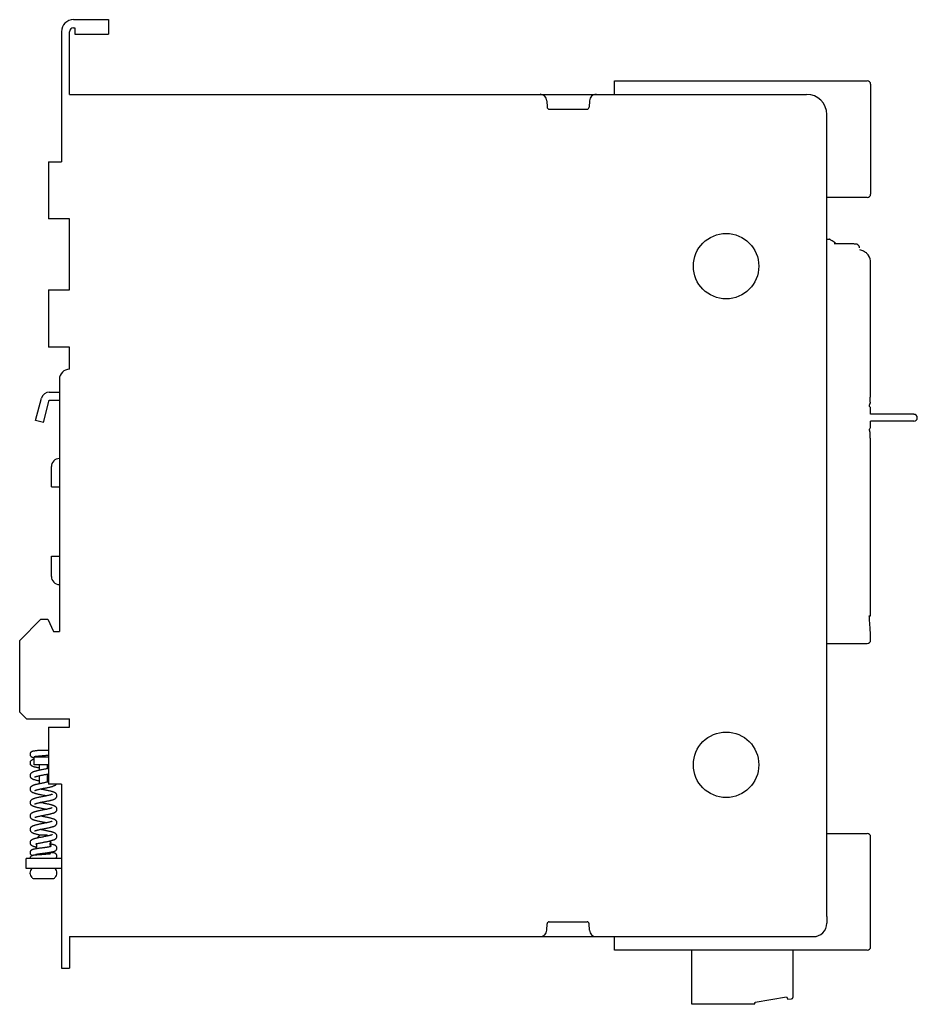
# Model space of a CAD drawing. Extents: x 9410 to 10303, y 797 to 1501.
# Drawn here: x 10033 to 10166, y 1073 to 1219 of the extents above; entities that cross this region are included whole.
import ezdxf

# ---------------------------------------------------------------- set-up
doc = ezdxf.new("R2010")
doc.units = 0
doc.header["$LTSCALE"] = 23.1
doc.header["$MEASUREMENT"] = 0
doc.layers.get('0').update_dxf_attribs({"linetype": 'CONTINUOUS'})

msp = doc.modelspace()

# ---------------------------------------------------------------- linework, layer by layer
at = {"linetype": 'Continuous'}
for p, q in [((10041.1, 1218.53), (10046.31, 1218.53)), ((10046.31, 1218.53), (10046.31, 1216.39)), ((10039.32, 1216.75), (10039.32, 1197.48)), ((10040.52, 1207.46), (10040.52, 1216.75)), ((10041.31, 1217.33), (10041.31, 1216.39)), ((10041.31, 1216.39), (10046.31, 1216.39)), ((10121.27, 1207.46), (10121.27, 1209.46)), ((10121.27, 1209.46), (10158.71, 1209.46)), ((10159.2, 1208.96), (10159.2, 1192.69)), ((10040.52, 1207.46), (10149.72, 1207.46)), ((10111.22, 1206.52), (10111.28, 1205.55)), ((10117.54, 1206.52), (10117.49, 1205.55)), ((10111.57, 1205.27), (10117.19, 1205.27)), ((10152.72, 1085.68), (10152.72, 1204.47)), ((10037.42, 1197.48), (10037.42, 1189)), ((10037.42, 1197.48), (10039.32, 1197.48)), ((10158.71, 1192.19), (10152.72, 1192.19)), ((10040.52, 1189), (10037.42, 1189)), ((10152.72, 1186), (10153.06, 1186)), ((10156.55, 1185.31), (10153.81, 1185.31)), ((10153.91, 1185.5), (10153.91, 1185.5)), ((10154.01, 1185.33), (10154.01, 1185.32)), ((10154.01, 1185.31), (10154.01, 1185.32)), ((10156.57, 1185.31), (10156.55, 1185.31)), ((10157.14, 1185.26), (10157.14, 1185.26)), ((10158.88, 1183.59), (10158.88, 1183.59)), ((10159.2, 1162.88), (10159.2, 1182.51)), ((10037.42, 1178.52), (10037.42, 1170.03)), ((10037.42, 1178.52), (10040.52, 1178.52)), ((10040.52, 1170.03), (10037.42, 1170.03)), ((10037.52, 1163.34), (10039.02, 1163.34)), ((10035.48, 1159.15), (10036.36, 1162.46)), ((10036.64, 1158.84), (10037.52, 1162.15)), ((10037.52, 1162.15), (10039.02, 1162.15)), ((10159.12, 1161.68), (10159.12, 1161.68)), ((10159.2, 1160.88), (10159.2, 1160.88)), ((10159.2, 1160.06), (10159.2, 1160.87)), ((10165.62, 1160.06), (10159.2, 1160.06)), ((10036.64, 1158.84), (10035.48, 1159.15)), ((10165.62, 1159.06), (10159.2, 1159.06)), ((10159.2, 1158.25), (10159.2, 1159.06)), ((10159.12, 1157.44), (10159.12, 1157.44)), ((10159.15, 1157.23), (10159.15, 1157.23)), ((10159.2, 1130.33), (10159.2, 1156.23)), ((10037.82, 1149.32), (10037.82, 1152.31)), ((10037.82, 1149.32), (10039.02, 1149.32)), ((10037.82, 1136.04), (10037.82, 1139.04)), ((10037.82, 1139.04), (10039.02, 1139.04)), ((10033.13, 1126.55), (10036.28, 1129.7)), ((10036.28, 1129.7), (10037.28, 1129.7)), ((10037.28, 1129.7), (10038.12, 1127.91)), ((10159.01, 1130.2), (10159.1, 1130.2)), ((10038.12, 1127.91), (10039.02, 1127.91)), ((10033.13, 1115.93), (10033.13, 1126.55)), ((10159.2, 1126.61), (10159.2, 1127.26)), ((10152.72, 1126.11), (10158.71, 1126.11)), ((10033.13, 1115.93), (10034.13, 1114.93)), ((10034.13, 1114.93), (10040.52, 1114.93)), ((10037.42, 1113.73), (10037.42, 1105.25)), ((10037.42, 1113.73), (10040.52, 1113.73)), ((10037.42, 1110.24), (10035.83, 1110.24)), ((10035.26, 1108.14), (10035.26, 1109.34)), ((10035.26, 1109.34), (10037.42, 1109.34)), ((10037.42, 1108.14), (10035.26, 1108.14)), ((10036.05, 1107.32), (10036.05, 1108.14)), ((10037.25, 1107.57), (10037.25, 1108.14)), ((10036.05, 1105.33), (10036.05, 1106.52)), ((10037.25, 1105.57), (10037.25, 1106.77)), ((10039.32, 1105.25), (10037.42, 1105.25)), ((10039.32, 1105.25), (10039.32, 1078)), ((10035.66, 1097.26), (10036.15, 1097.76)), ((10036.15, 1097.76), (10037.15, 1097.76)), ((10037.31, 1097.6), (10037.15, 1097.76)), ((10037.56, 1097.66), (10037.56, 1097.66)), ((10152.72, 1097.96), (10158.71, 1097.96)), ((10159.2, 1081.19), (10159.2, 1097.46)), ((10035.65, 1095.97), (10035.65, 1096.28)), ((10035.65, 1095.71), (10035.65, 1095.79)), ((10037.62, 1096.87), (10037.62, 1096.87)), ((10037.65, 1096.72), (10037.65, 1096.87)), ((10037.65, 1096.22), (10037.65, 1096.53)), ((10037.65, 1095.99), (10037.65, 1096.03)), ((10034.08, 1092.77), (10034.08, 1094.27)), ((10039.32, 1094.27), (10034.08, 1094.27)), ((10035.65, 1094.77), (10035.65, 1094.79)), ((10037.65, 1094.92), (10037.65, 1095.04)), ((10039.32, 1092.77), (10034.08, 1092.77)), ((10035.36, 1091.27), (10037.95, 1091.27)), ((10152.72, 1085.68), (10152.72, 1084.68)), ((10111.22, 1083.63), (10111.28, 1084.6)), ((10111.57, 1084.88), (10117.19, 1084.88)), ((10117.54, 1083.63), (10117.49, 1084.6)), ((10040.52, 1082.69), (10040.52, 1078)), ((10040.52, 1082.69), (10149.72, 1082.69)), ((10121.27, 1080.69), (10121.27, 1082.69)), ((10149.72, 1082.69), (10150.72, 1082.69)), ((10158.71, 1080.69), (10121.27, 1080.69)), ((10132.7, 1072.66), (10132.7, 1080.69)), ((10147.67, 1080.69), (10147.67, 1073.66)), ((10039.32, 1078), (10040.52, 1078)), ((10142.08, 1072.95), (10146.72, 1073.77)), ((10146.72, 1073.77), (10146.92, 1073.43)), ((10141.88, 1072.66), (10132.7, 1072.66)), ((10142.08, 1072.85), (10142.08, 1072.95)), ((10146.92, 1073.43), (10147.48, 1073.46))]:
    msp.add_line(p, q, dxfattribs=at)
for p, q in [((10041.1, 1217.33), (10041.31, 1217.33)), ((10040.52, 1178.52), (10040.52, 1189)), ((10040.52, 1166.74), (10040.52, 1170.03)), ((10039.02, 1165.24), (10039.02, 1127.91)), ((10159.17, 1162.66), (10159.17, 1162.64)), ((10159.02, 1161.26), (10159.02, 1161.26)), ((10159.02, 1157.86), (10159.02, 1157.86)), ((10159.15, 1157.23), (10159.12, 1157.44)), ((10159.17, 1156.46), (10159.17, 1156.48)), ((10159.01, 1130.2), (10159.01, 1130.2)), ((10159.2, 1130.3), (10159.2, 1130.33)), ((10159.2, 1127.35), (10159.2, 1127.37)), ((10040.52, 1113.73), (10040.52, 1114.93))]:
    msp.add_line(p, q)
for centre in [(10137.79, 1182.01), (10137.79, 1108.14)]:
    msp.add_circle(centre, 4.85, dxfattribs=at)
for centre, radius, start, end in [((10041.1, 1216.75), 1.78, 90, 180), ((10041.1, 1216.75), 0.579, 90, 180), ((10158.71, 1208.96), 0.499, 0, 90), ((10110.23, 1206.47), 0.998, 3, 90), ((10118.54, 1206.47), 0.998, 90, 177), ((10149.72, 1204.47), 2.99, 0, 90), ((10111.57, 1205.57), 0.299, 183, 270), ((10117.19, 1205.57), 0.299, 270, 357), ((10158.71, 1192.69), 0.499, 270, 0), ((10157.21, 1182.51), 2, 0, 33.0676), ((10040.52, 1165.24), 1.5, 90, 180), ((10037.52, 1162.15), 1.2, 90, 165), ((10165.62, 1159.56), 0.499, 270, 90), ((10158.71, 1158.24), 0.499, 309.0289, 0), ((10039.02, 1152.31), 1.2, 90, 180), ((10039.02, 1136.04), 1.2, 180, 270), ((10158.71, 1126.61), 0.499, 270, 0), ((10158.71, 1097.46), 0.499, 0, 90), ((10035.56, 1092.1), 0.905, 131.9875, 227.6641), ((10037.74, 1092.1), 0.905, 312.3359, 48.0125), ((10035.36, 1091.87), 0.599, 227.6641, 270), ((10037.95, 1091.87), 0.599, 270, 312.3359), ((10111.57, 1084.58), 0.299, 90, 177), ((10117.19, 1084.58), 0.299, 3, 90), ((10150.72, 1084.68), 2, 270, 0), ((10110.23, 1083.69), 0.998, 270, 357), ((10118.54, 1083.69), 0.998, 183, 270), ((10158.71, 1081.19), 0.499, 270, 0), ((10147.47, 1073.66), 0.2, 272.5, 0), ((10141.88, 1072.85), 0.2, 270, 360)]:
    msp.add_arc(centre, radius, start, end, dxfattribs=at)
for centre, radius, start, end in [((10035.52, 1096.38), 0.0111, 121.3337, 238.6663), ((10035.52, 1095.88), 0.0102, 112.3106, 247.6894), ((10037.79, 1096.63), 0.0101, 290.6447, 69.3553), ((10037.79, 1096.13), 0.0102, 292.2174, 67.7826), ((10035.52, 1094.88), 0.0156, 191.9249, 230.8111)]:
    msp.add_arc(centre, radius, start, end)
for points, knots in [([(10153.15, 1185.97), (10153.15, 1185.97), (10153.15, 1185.97), (10153.15, 1185.97), (10153.15, 1185.97), (10153.14, 1185.98), (10153.13, 1185.98), (10153.12, 1185.99), (10153.11, 1185.99), (10153.1, 1186), (10153.08, 1186), (10153.07, 1186), (10153.06, 1186), (10153.05, 1186)], [0, 0, 0, 0, 0.0001422, 0.0003836, 0.0006048, 0.001766, 0.0122308, 0.0257321, 0.0400849, 0.0549156, 0.0701974, 0.0859033, 0.1020066, 0.1020066, 0.1020066, 0.1020066]), ([(10153.23, 1185.92), (10153.23, 1185.92), (10153.23, 1185.92), (10153.23, 1185.92), (10153.23, 1185.92), (10153.23, 1185.92), (10153.23, 1185.92), (10153.22, 1185.92), (10153.22, 1185.92), (10153.22, 1185.93), (10153.22, 1185.93), (10153.22, 1185.93), (10153.22, 1185.93), (10153.22, 1185.93), (10153.22, 1185.93), (10153.21, 1185.93), (10153.21, 1185.93), (10153.21, 1185.93), (10153.21, 1185.93), (10153.21, 1185.93), (10153.21, 1185.93), (10153.21, 1185.93), (10153.21, 1185.93), (10153.21, 1185.94), (10153.2, 1185.94), (10153.2, 1185.94), (10153.2, 1185.94), (10153.2, 1185.94), (10153.2, 1185.94), (10153.2, 1185.94), (10153.2, 1185.94), (10153.2, 1185.94), (10153.2, 1185.94), (10153.2, 1185.94), (10153.2, 1185.94), (10153.2, 1185.94), (10153.19, 1185.94), (10153.19, 1185.94), (10153.19, 1185.94), (10153.19, 1185.94), (10153.19, 1185.94), (10153.19, 1185.95), (10153.19, 1185.95), (10153.19, 1185.95), (10153.19, 1185.95), (10153.19, 1185.95), (10153.19, 1185.95), (10153.19, 1185.95), (10153.19, 1185.95), (10153.18, 1185.95), (10153.18, 1185.95), (10153.18, 1185.95), (10153.18, 1185.95), (10153.18, 1185.95), (10153.18, 1185.95), (10153.18, 1185.95), (10153.18, 1185.95), (10153.18, 1185.95), (10153.18, 1185.95), (10153.18, 1185.95), (10153.18, 1185.95), (10153.18, 1185.95), (10153.18, 1185.95), (10153.18, 1185.95), (10153.17, 1185.95), (10153.17, 1185.96), (10153.17, 1185.96), (10153.17, 1185.96), (10153.17, 1185.96), (10153.17, 1185.96), (10153.17, 1185.96), (10153.17, 1185.96), (10153.17, 1185.96), (10153.17, 1185.96), (10153.17, 1185.96), (10153.17, 1185.96), (10153.17, 1185.96), (10153.17, 1185.96), (10153.17, 1185.96), (10153.17, 1185.96), (10153.17, 1185.96), (10153.17, 1185.96), (10153.17, 1185.96), (10153.16, 1185.96), (10153.16, 1185.96), (10153.16, 1185.96), (10153.16, 1185.96), (10153.16, 1185.96), (10153.16, 1185.96), (10153.16, 1185.96), (10153.16, 1185.96), (10153.16, 1185.96), (10153.16, 1185.96), (10153.16, 1185.96), (10153.16, 1185.96), (10153.16, 1185.96), (10153.16, 1185.96), (10153.16, 1185.96), (10153.16, 1185.96), (10153.16, 1185.97), (10153.16, 1185.97), (10153.16, 1185.97), (10153.16, 1185.97), (10153.16, 1185.97), (10153.16, 1185.97), (10153.16, 1185.97), (10153.16, 1185.97), (10153.16, 1185.97), (10153.16, 1185.97), (10153.16, 1185.97), (10153.15, 1185.97), (10153.15, 1185.97), (10153.15, 1185.97), (10153.15, 1185.97), (10153.15, 1185.97), (10153.15, 1185.97), (10153.15, 1185.97), (10153.15, 1185.97), (10153.15, 1185.97), (10153.15, 1185.97), (10153.15, 1185.97), (10153.15, 1185.97), (10153.15, 1185.97), (10153.15, 1185.97), (10153.15, 1185.97), (10153.15, 1185.97), (10153.15, 1185.97), (10153.15, 1185.97), (10153.15, 1185.97), (10153.15, 1185.97), (10153.15, 1185.97), (10153.15, 1185.97), (10153.15, 1185.97), (10153.15, 1185.97), (10153.15, 1185.97), (10153.15, 1185.97), (10153.15, 1185.97), (10153.15, 1185.97), (10153.15, 1185.97), (10153.15, 1185.97), (10153.15, 1185.97), (10153.15, 1185.97), (10153.15, 1185.97), (10153.15, 1185.97), (10153.15, 1185.97), (10153.15, 1185.97), (10153.15, 1185.97), (10153.15, 1185.97), (10153.15, 1185.97), (10153.15, 1185.97)], [0, 0, 0, 0, 0.0018524, 0.0036447, 0.0053802, 0.0070624, 0.0086944, 0.0102794, 0.0118205, 0.0133206, 0.0147826, 0.0162092, 0.0176032, 0.0189672, 0.0203037, 0.0216152, 0.0229041, 0.0241726, 0.0254214, 0.026651, 0.0278621, 0.0290551, 0.0302304, 0.0313885, 0.0325299, 0.033655, 0.0347642, 0.0358581, 0.0369369, 0.0380011, 0.0390512, 0.0400874, 0.0411102, 0.04212, 0.0431171, 0.0441018, 0.0450745, 0.0460356, 0.0469853, 0.047924, 0.048852, 0.0497696, 0.0506769, 0.051574, 0.0524609, 0.0533378, 0.0542047, 0.0550617, 0.0559088, 0.0567461, 0.0575738, 0.0583917, 0.0592001, 0.059999, 0.0607885, 0.0615686, 0.0623393, 0.0631009, 0.0638532, 0.0645964, 0.0653306, 0.0660558, 0.0667721, 0.0674795, 0.0681782, 0.0688681, 0.0695493, 0.070222, 0.070886, 0.0715416, 0.0721888, 0.0728276, 0.0734582, 0.0740804, 0.0746945, 0.0753005, 0.0758984, 0.0764883, 0.0770702, 0.0776442, 0.0782101, 0.0787682, 0.0793183, 0.0798607, 0.0803952, 0.080922, 0.0814412, 0.0819527, 0.0824566, 0.082953, 0.0834419, 0.0839234, 0.0843974, 0.0848642, 0.0853236, 0.0857758, 0.0862208, 0.0866587, 0.0870894, 0.0875131, 0.0879297, 0.0883394, 0.0887421, 0.0891379, 0.0895269, 0.0899091, 0.0902845, 0.0906532, 0.0910152, 0.0913705, 0.0917193, 0.0920614, 0.0923971, 0.0927263, 0.093049, 0.0933653, 0.0936753, 0.0939789, 0.0942761, 0.0945669, 0.0948513, 0.0951293, 0.095401, 0.0956663, 0.0959252, 0.0961777, 0.096424, 0.0966639, 0.0968975, 0.0971248, 0.0973459, 0.0975608, 0.0977696, 0.0979722, 0.0981687, 0.0985437, 0.0988949, 0.0992228, 0.0995278, 0.0998106, 0.1000717, 0.1003117, 0.100531, 0.10073, 0.1009915, 0.1012108, 0.1014455, 0.1016636, 0.1017324, 0.1017324, 0.1017324, 0.1017324]), ([(10153.82, 1185.56), (10153.71, 1185.62), (10153.54, 1185.73), (10153.37, 1185.83), (10153.3, 1185.87)], [0, 0, 0, 0, 0.3821672, 0.608319, 0.608319, 0.608319, 0.608319]), ([(10154.01, 1185.33), (10154.01, 1185.35), (10154.01, 1185.38), (10154, 1185.4), (10153.99, 1185.41)], [0, 0, 0, 0, 0.05548935, 0.0857662, 0.0857662, 0.0857662, 0.0857662]), ([(10157.56, 1184.73), (10157.56, 1184.78), (10157.54, 1184.87), (10157.49, 1185.02), (10157.39, 1185.15), (10157.3, 1185.21), (10157.25, 1185.23)], [0, 0, 0, 0, 0.1328942, 0.2913323, 0.4535899, 0.6136638, 0.6136638, 0.6136638, 0.6136638]), ([(10157.52, 1184.94), (10157.51, 1184.96), (10157.5, 1184.98), (10157.49, 1185), (10157.49, 1185.01)], [0, 0, 0, 0, 0.06883238, 0.07431907, 0.07431907, 0.07431907, 0.07431907]), ([(10157.56, 1184.47), (10157.65, 1184.46), (10157.86, 1184.4), (10158.15, 1184.28), (10158.41, 1184.11), (10158.61, 1183.94), (10158.74, 1183.79), (10158.83, 1183.68), (10158.86, 1183.63), (10158.89, 1183.59), (10158.85, 1183.65), (10158.82, 1183.68), (10158.78, 1183.73), (10158.76, 1183.76)], [0, 0, 0, 0, 0.294039, 0.642417, 0.952573, 1.212684, 1.417693, 1.55541, 1.62532, 1.634572, 1.669023, 1.736172, 1.836913, 1.836913, 1.836913, 1.836913]), ([(10158.88, 1183.6), (10158.88, 1183.6), (10158.89, 1183.59), (10158.85, 1183.65), (10158.83, 1183.68), (10158.78, 1183.73), (10158.76, 1183.76)], [0, 0, 0, 0, 0.0006131, 0.0350634, 0.1022128, 0.2029532, 0.2029532, 0.2029532, 0.2029532]), ([(10158.88, 1183.6), (10158.88, 1183.6), (10158.88, 1183.6), (10158.88, 1183.6), (10158.88, 1183.6)], [0, 0, 0, 0, 0.000613112, 0.001695714, 0.001695714, 0.001695714, 0.001695714]), ([(10158.88, 1183.6), (10158.88, 1183.6), (10158.88, 1183.6), (10158.88, 1183.6), (10158.88, 1183.6)], [0, 0, 0, 0, 0.000613112, 0.001695714, 0.001695714, 0.001695714, 0.001695714]), ([(10159.15, 1161.95), (10159.15, 1161.99), (10159.15, 1162.07), (10159.15, 1162.19), (10159.15, 1162.3), (10159.16, 1162.39), (10159.16, 1162.47), (10159.16, 1162.55), (10159.16, 1162.6), (10159.17, 1162.63), (10159.17, 1162.64)], [0, 0, 0, 0, 0.1269906, 0.2439368, 0.3500941, 0.4446958, 0.5279831, 0.5991197, 0.6580848, 0.6924788, 0.6924788, 0.6924788, 0.6924788]), ([(10159.02, 1161.26), (10159.02, 1161.29), (10159.04, 1161.35), (10159.06, 1161.45), (10159.08, 1161.54), (10159.1, 1161.6), (10159.1, 1161.62)], [0.0041608, 0.0041608, 0.0041608, 0.0041608, 0.0894328, 0.1943559, 0.2885814, 0.3722318, 0.3722318, 0.3722318, 0.3722318]), ([(10159.15, 1161.1), (10159.14, 1161.12), (10159.12, 1161.16), (10159.09, 1161.19), (10159.08, 1161.21)], [0, 0, 0, 0, 0.0865167, 0.1335351, 0.1335351, 0.1335351, 0.1335351]), ([(10159.2, 1160.91), (10159.2, 1160.95), (10159.19, 1161), (10159.17, 1161.05), (10159.17, 1161.06)], [0, 0, 0, 0, 0.136792, 0.1538299, 0.1538299, 0.1538299, 0.1538299]), ([(10159.12, 1157.44), (10159.11, 1157.46), (10159.1, 1157.51), (10159.08, 1157.58), (10159.06, 1157.67), (10159.04, 1157.76), (10159.02, 1157.83), (10159.02, 1157.86)], [0, 0, 0, 0, 0.052207, 0.1360968, 0.2297001, 0.3340109, 0.4222299, 0.4222299, 0.4222299, 0.4222299]), ([(10159.17, 1156.48), (10159.17, 1156.48), (10159.16, 1156.5), (10159.16, 1156.55), (10159.16, 1156.62), (10159.16, 1156.71), (10159.15, 1156.8), (10159.15, 1156.91), (10159.15, 1157.04), (10159.15, 1157.12), (10159.15, 1157.17)], [0.0752077, 0.0752077, 0.0752077, 0.0752077, 0.083501, 0.141126, 0.2129709, 0.2978154, 0.3958293, 0.5069544, 0.630067, 0.7644758, 0.7644758, 0.7644758, 0.7644758]), ([(10159.2, 1156.22), (10159.2, 1156.23), (10159.2, 1156.29), (10159.2, 1156.34), (10159.19, 1156.39)], [0, 0, 0, 0, 0.0190462, 0.1616436, 0.1616436, 0.1616436, 0.1616436]), ([(10159.2, 1127.37), (10159.19, 1127.47), (10159.17, 1127.76), (10159.14, 1128.29), (10159.09, 1129.03), (10159.04, 1129.69), (10159.02, 1130.1), (10159.01, 1130.2)], [0, 0, 0, 0, 0.317734, 0.858108, 1.607494, 2.543863, 2.837181, 2.837181, 2.837181, 2.837181]), ([(10159.1, 1130.2), (10159.11, 1130.2), (10159.14, 1130.21), (10159.17, 1130.23), (10159.2, 1130.26), (10159.2, 1130.29), (10159.2, 1130.3)], [0, 0, 0, 0, 0.0302428, 0.0740464, 0.117848, 0.1557287, 0.1557287, 0.1557287, 0.1557287]), ([(10035.83, 1110.24), (10035.81, 1110.24), (10035.73, 1110.23), (10035.61, 1110.21), (10035.47, 1110.2), (10035.34, 1110.18), (10035.24, 1110.17), (10035.14, 1110.15), (10035.06, 1110.13), (10034.98, 1110.11), (10034.91, 1110.08), (10034.83, 1110.03), (10034.75, 1109.96), (10034.69, 1109.87), (10034.66, 1109.78), (10034.66, 1109.71), (10034.66, 1109.69)], [0, 0, 0, 0, 0.073075, 0.231173, 0.372106, 0.495808, 0.603257, 0.696623, 0.779574, 0.857117, 0.937274, 1.02799, 1.129247, 1.237008, 1.346225, 1.423885, 1.423885, 1.423885, 1.423885]), ([(10034.66, 1109.69), (10034.66, 1109.66), (10034.66, 1109.6), (10034.7, 1109.5), (10034.75, 1109.41), (10034.83, 1109.35), (10034.9, 1109.3), (10034.98, 1109.27), (10035.05, 1109.25), (10035.1, 1109.24), (10035.12, 1109.23)], [0, 0, 0, 0, 0.0798659, 0.1898725, 0.2978697, 0.3969606, 0.4838175, 0.5603037, 0.6333801, 0.7099167, 0.7099167, 0.7099167, 0.7099167]), ([(10035.26, 1108.95), (10035.22, 1108.94), (10035.15, 1108.92), (10035.05, 1108.88), (10034.95, 1108.84), (10034.86, 1108.79), (10034.77, 1108.71), (10034.7, 1108.61), (10034.66, 1108.51), (10034.66, 1108.44), (10034.66, 1108.41)], [0, 0, 0, 0, 0.1095248, 0.2209748, 0.3242025, 0.4290354, 0.5415547, 0.6636305, 0.7875982, 0.8716023, 0.8716023, 0.8716023, 0.8716023]), ([(10035.12, 1109.23), (10035.15, 1109.23), (10035.19, 1109.22), (10035.24, 1109.21), (10035.26, 1109.2)], [0, 0, 0, 0, 0.0853233, 0.1369296, 0.1369296, 0.1369296, 0.1369296]), ([(10035.25, 1109.35), (10035.25, 1109.35), (10035.27, 1109.37), (10035.29, 1109.36), (10035.34, 1109.38), (10035.37, 1109.38), (10035.39, 1109.38)], [0, 0, 0, 0, 0.0142889, 0.0454382, 0.0914997, 0.1515227, 0.1515227, 0.1515227, 0.1515227]), ([(10035.39, 1109.38), (10035.42, 1109.39), (10035.47, 1109.4), (10035.56, 1109.41), (10035.66, 1109.42), (10035.77, 1109.43), (10035.89, 1109.44), (10036.02, 1109.46), (10036.16, 1109.47), (10036.32, 1109.48), (10036.49, 1109.5), (10036.67, 1109.51), (10036.86, 1109.53), (10037.05, 1109.54), (10037.23, 1109.56), (10037.35, 1109.57), (10037.41, 1109.57), (10037.42, 1109.57)], [0, 0, 0, 0, 0.073623, 0.160582, 0.26028, 0.371891, 0.494368, 0.62664, 0.769637, 0.925704, 1.097199, 1.283679, 1.474274, 1.662746, 1.843972, 2.01342, 2.037276, 2.037276, 2.037276, 2.037276]), ([(10034.66, 1108.41), (10034.66, 1108.38), (10034.66, 1108.31), (10034.7, 1108.2), (10034.77, 1108.11), (10034.85, 1108.04), (10034.94, 1107.98), (10035.03, 1107.94), (10035.13, 1107.91), (10035.24, 1107.87), (10035.36, 1107.84), (10035.51, 1107.8), (10035.68, 1107.77), (10035.86, 1107.73), (10035.99, 1107.71), (10036.05, 1107.7)], [0, 0, 0, 0, 0.091401, 0.21445, 0.331556, 0.437355, 0.536049, 0.633841, 0.737044, 0.850628, 0.97968, 1.127946, 1.298021, 1.489567, 1.690582, 1.690582, 1.690582, 1.690582]), ([(10037.42, 1107.61), (10037.39, 1107.6), (10037.28, 1107.57), (10037.07, 1107.53), (10036.8, 1107.47), (10036.54, 1107.42), (10036.29, 1107.37), (10036.06, 1107.32), (10035.84, 1107.28), (10035.65, 1107.23), (10035.47, 1107.19), (10035.32, 1107.15), (10035.19, 1107.1), (10035.07, 1107.06), (10034.96, 1107), (10034.87, 1106.94), (10034.78, 1106.87), (10034.71, 1106.76), (10034.67, 1106.65), (10034.66, 1106.58), (10034.66, 1106.54)], [0, 0, 0, 0, 0.089315, 0.358462, 0.632721, 0.902457, 1.160341, 1.40116, 1.621722, 1.820692, 1.998033, 2.155044, 2.294442, 2.42002, 2.53558, 2.64733, 2.762092, 2.886716, 3.018182, 3.114222, 3.114222, 3.114222, 3.114222]), ([(10034.66, 1106.55), (10034.66, 1106.51), (10034.67, 1106.43), (10034.71, 1106.32), (10034.78, 1106.22), (10034.87, 1106.14), (10034.97, 1106.08), (10035.08, 1106.03), (10035.2, 1105.98), (10035.34, 1105.94), (10035.5, 1105.89), (10035.68, 1105.85), (10035.87, 1105.81), (10035.99, 1105.78), (10036.05, 1105.77)], [0, 0, 0, 0, 0.100105, 0.232182, 0.356999, 0.472214, 0.585296, 0.70361, 0.834116, 0.98117, 1.147526, 1.332866, 1.534233, 1.717435, 1.717435, 1.717435, 1.717435]), ([(10035.36, 1106.32), (10035.35, 1106.31), (10035.4, 1106.35), (10035.45, 1106.36), (10035.53, 1106.39), (10035.63, 1106.42), (10035.76, 1106.45), (10035.9, 1106.49), (10036.05, 1106.52), (10036.23, 1106.56), (10036.41, 1106.6), (10036.61, 1106.64), (10036.81, 1106.68), (10037.02, 1106.72), (10037.23, 1106.76), (10037.36, 1106.79), (10037.42, 1106.8)], [0, 0, 0, 0, 0.034527, 0.096129, 0.182159, 0.289735, 0.416924, 0.562244, 0.724234, 0.900999, 1.090735, 1.291385, 1.50054, 1.71526, 1.932106, 2.124585, 2.124585, 2.124585, 2.124585]), ([(10037.42, 1106.29), (10037.4, 1106.29), (10037.35, 1106.3), (10037.29, 1106.32), (10037.25, 1106.32)], [0, 0, 0, 0, 0.0519515, 0.1735733, 0.1735733, 0.1735733, 0.1735733]), ([(10036.02, 1105.32), (10035.96, 1105.31), (10035.84, 1105.28), (10035.66, 1105.24), (10035.49, 1105.2), (10035.33, 1105.15), (10035.2, 1105.11), (10035.08, 1105.06), (10034.97, 1105.01), (10034.87, 1104.95), (10034.78, 1104.87), (10034.71, 1104.77), (10034.67, 1104.66), (10034.66, 1104.58), (10034.66, 1104.55)], [0, 0, 0, 0, 0.163861, 0.371028, 0.55099, 0.708555, 0.849058, 0.976224, 1.093277, 1.206383, 1.322584, 1.44893, 1.5824, 1.680006, 1.680006, 1.680006, 1.680006]), ([(10034.66, 1104.55), (10034.66, 1104.52), (10034.67, 1104.44), (10034.71, 1104.33), (10034.78, 1104.22), (10034.87, 1104.15), (10034.97, 1104.08), (10035.08, 1104.03), (10035.21, 1103.99), (10035.34, 1103.94), (10035.5, 1103.9), (10035.69, 1103.85), (10035.89, 1103.8), (10036.12, 1103.76), (10036.36, 1103.71), (10036.58, 1103.66), (10036.79, 1103.62), (10036.98, 1103.59), (10037.09, 1103.56), (10037.14, 1103.55)], [0, 0, 0, 0, 0.098237, 0.230648, 0.356814, 0.473759, 0.588381, 0.707239, 0.836009, 0.980098, 1.144499, 1.332803, 1.547078, 1.783289, 2.027671, 2.263563, 2.476515, 2.670442, 2.827485, 2.827485, 2.827485, 2.827485]), ([(10035.35, 1104.32), (10035.35, 1104.31), (10035.4, 1104.35), (10035.43, 1104.36), (10035.52, 1104.39), (10035.61, 1104.42), (10035.73, 1104.45), (10035.87, 1104.48), (10036.02, 1104.52), (10036.2, 1104.56), (10036.38, 1104.59), (10036.58, 1104.63), (10036.79, 1104.68), (10037.02, 1104.72), (10037.25, 1104.77), (10037.48, 1104.82), (10037.7, 1104.87), (10037.89, 1104.92), (10038.05, 1104.97), (10038.19, 1105.02), (10038.32, 1105.07), (10038.42, 1105.14), (10038.49, 1105.2), (10038.53, 1105.24), (10038.54, 1105.25)], [0, 0, 0, 0, 0.029318, 0.0856, 0.166279, 0.269143, 0.392323, 0.534226, 0.693598, 0.869281, 1.059925, 1.263839, 1.47947, 1.709991, 1.953294, 2.194566, 2.419394, 2.617622, 2.787613, 2.93331, 3.062101, 3.184009, 3.307438, 3.34194, 3.34194, 3.34194, 3.34194]), ([(10037.42, 1105.61), (10037.41, 1105.61), (10037.34, 1105.59), (10037.21, 1105.56), (10037.02, 1105.52), (10036.81, 1105.48), (10036.58, 1105.43), (10036.34, 1105.38), (10036.17, 1105.35), (10036.09, 1105.33)], [0, 0, 0, 0, 0.033603, 0.210481, 0.406265, 0.619743, 0.853601, 1.106819, 1.361381, 1.361381, 1.361381, 1.361381]), ([(10038.65, 1103.55), (10038.65, 1103.58), (10038.64, 1103.66), (10038.6, 1103.77), (10038.52, 1103.88), (10038.43, 1103.96), (10038.32, 1104.02), (10038.21, 1104.07), (10038.07, 1104.12), (10037.91, 1104.17), (10037.72, 1104.22), (10037.51, 1104.27), (10037.27, 1104.32), (10037.03, 1104.37), (10036.8, 1104.42), (10036.58, 1104.46), (10036.38, 1104.5), (10036.25, 1104.53), (10036.17, 1104.55), (10036.16, 1104.55)], [0, 0, 0, 0, 0.097759, 0.232119, 0.360285, 0.480027, 0.598964, 0.724279, 0.864933, 1.030077, 1.225931, 1.450247, 1.69408, 1.944309, 2.185743, 2.406311, 2.608776, 2.794452, 2.82762, 2.82762, 2.82762, 2.82762]), ([(10037.95, 1103.78), (10037.95, 1103.78), (10037.91, 1103.74), (10037.87, 1103.74), (10037.78, 1103.71), (10037.68, 1103.68), (10037.55, 1103.64), (10037.39, 1103.61), (10037.22, 1103.57), (10037.03, 1103.53), (10036.82, 1103.48), (10036.59, 1103.44), (10036.36, 1103.39), (10036.12, 1103.34), (10035.9, 1103.3), (10035.7, 1103.25), (10035.52, 1103.21), (10035.35, 1103.16), (10035.21, 1103.12), (10035.08, 1103.07), (10034.97, 1103.01), (10034.87, 1102.95), (10034.78, 1102.87), (10034.71, 1102.77), (10034.67, 1102.66), (10034.66, 1102.59), (10034.66, 1102.55)], [0, 0, 0, 0, 0.028932, 0.087298, 0.173424, 0.285365, 0.421154, 0.578514, 0.754879, 0.94879, 1.161748, 1.395347, 1.644877, 1.890197, 2.117454, 2.324474, 2.511118, 2.678441, 2.828816, 2.96323, 3.084977, 3.200601, 3.316452, 3.438557, 3.568358, 3.66981, 3.66981, 3.66981, 3.66981]), ([(10035.35, 1102.33), (10035.35, 1102.32), (10035.39, 1102.35), (10035.42, 1102.35), (10035.48, 1102.38), (10035.57, 1102.41), (10035.67, 1102.44), (10035.79, 1102.47), (10035.93, 1102.5), (10036.08, 1102.53), (10036.25, 1102.57), (10036.43, 1102.61), (10036.63, 1102.65), (10036.84, 1102.69), (10037.06, 1102.73), (10037.28, 1102.78), (10037.48, 1102.82), (10037.67, 1102.87), (10037.84, 1102.91), (10037.99, 1102.95), (10038.12, 1102.99), (10038.24, 1103.04), (10038.34, 1103.09), (10038.44, 1103.15), (10038.52, 1103.23), (10038.6, 1103.33), (10038.64, 1103.44), (10038.65, 1103.52), (10038.65, 1103.55)], [0, 0, 0, 0, 0.019817, 0.065242, 0.133327, 0.221768, 0.329034, 0.454, 0.595695, 0.753151, 0.925276, 1.111714, 1.314624, 1.534163, 1.761449, 1.985151, 2.195502, 2.388184, 2.561792, 2.716717, 2.854911, 2.97825, 3.091286, 3.200791, 3.313872, 3.437437, 3.569387, 3.67048, 3.67048, 3.67048, 3.67048]), ([(10034.66, 1102.55), (10034.66, 1102.52), (10034.67, 1102.44), (10034.71, 1102.33), (10034.79, 1102.22), (10034.88, 1102.15), (10034.98, 1102.09), (10035.09, 1102.03), (10035.22, 1101.99), (10035.36, 1101.94), (10035.52, 1101.9), (10035.63, 1101.87), (10035.68, 1101.86)], [0, 0, 0, 0, 0.101485, 0.235291, 0.361552, 0.478452, 0.593551, 0.714153, 0.846678, 0.996333, 1.167063, 1.337077, 1.337077, 1.337077, 1.337077]), ([(10037.95, 1101.78), (10037.96, 1101.79), (10037.9, 1101.75), (10037.87, 1101.75), (10037.78, 1101.71), (10037.68, 1101.68), (10037.56, 1101.65), (10037.41, 1101.61), (10037.24, 1101.57), (10037.05, 1101.53), (10036.85, 1101.49), (10036.62, 1101.45), (10036.39, 1101.4), (10036.15, 1101.35), (10035.92, 1101.3), (10035.7, 1101.26), (10035.51, 1101.21), (10035.35, 1101.16), (10035.2, 1101.12), (10035.08, 1101.07), (10034.97, 1101.02), (10034.87, 1100.96), (10034.78, 1100.88), (10034.71, 1100.78), (10034.67, 1100.66), (10034.66, 1100.59), (10034.66, 1100.56)], [0, 0, 0, 0, 0.030662, 0.088821, 0.17232, 0.27959, 0.410006, 0.562403, 0.735218, 0.927055, 1.137437, 1.365542, 1.608238, 1.855479, 2.09553, 2.318127, 2.515879, 2.686999, 2.835029, 2.965475, 3.084748, 3.19918, 3.31561, 3.441213, 3.573265, 3.669474, 3.669474, 3.669474, 3.669474]), ([(10035.35, 1100.33), (10035.35, 1100.32), (10035.4, 1100.36), (10035.44, 1100.36), (10035.53, 1100.4), (10035.62, 1100.43), (10035.75, 1100.46), (10035.89, 1100.49), (10036.05, 1100.53), (10036.22, 1100.57), (10036.41, 1100.61), (10036.6, 1100.65), (10036.81, 1100.69), (10037.02, 1100.73), (10037.23, 1100.77), (10037.44, 1100.82), (10037.63, 1100.86), (10037.81, 1100.9), (10037.97, 1100.95), (10038.11, 1100.99), (10038.23, 1101.04), (10038.34, 1101.09), (10038.44, 1101.15), (10038.52, 1101.23), (10038.6, 1101.33), (10038.64, 1101.44), (10038.65, 1101.52), (10038.65, 1101.55)], [0, 0, 0, 0, 0.030299, 0.089347, 0.174371, 0.282063, 0.409667, 0.555183, 0.717211, 0.894432, 1.085416, 1.288475, 1.501153, 1.718735, 1.935724, 2.146741, 2.346401, 2.529956, 2.694627, 2.840257, 2.969633, 3.087116, 3.199612, 3.314362, 3.4387, 3.570145, 3.669592, 3.669592, 3.669592, 3.669592]), ([(10035.68, 1101.86), (10035.74, 1101.84), (10035.87, 1101.81), (10036.07, 1101.77), (10036.29, 1101.73), (10036.5, 1101.68), (10036.7, 1101.64), (10036.9, 1101.6), (10037.04, 1101.57), (10037.12, 1101.56), (10037.14, 1101.55)], [0, 0, 0, 0, 0.184355, 0.400189, 0.617978, 0.833793, 1.044026, 1.245568, 1.435858, 1.490189, 1.490189, 1.490189, 1.490189]), ([(10038.65, 1101.55), (10038.65, 1101.59), (10038.64, 1101.66), (10038.6, 1101.77), (10038.53, 1101.87), (10038.44, 1101.95), (10038.34, 1102.01), (10038.24, 1102.06), (10038.12, 1102.11), (10037.98, 1102.15), (10037.83, 1102.2), (10037.66, 1102.24), (10037.46, 1102.29), (10037.25, 1102.33), (10037.01, 1102.38), (10036.76, 1102.43), (10036.5, 1102.48), (10036.3, 1102.52), (10036.19, 1102.55), (10036.16, 1102.55)], [0, 0, 0, 0, 0.09604, 0.227506, 0.35213, 0.466892, 0.578642, 0.694202, 0.81978, 0.959179, 1.116189, 1.29353, 1.4925, 1.713062, 1.953881, 2.211765, 2.481501, 2.75576, 2.826877, 2.826877, 2.826877, 2.826877]), ([(10034.66, 1100.56), (10034.66, 1100.52), (10034.67, 1100.45), (10034.71, 1100.33), (10034.79, 1100.22), (10034.89, 1100.14), (10034.99, 1100.08), (10035.12, 1100.03), (10035.26, 1099.98), (10035.42, 1099.93), (10035.62, 1099.88), (10035.84, 1099.82), (10036.07, 1099.77), (10036.3, 1099.73), (10036.53, 1099.68), (10036.74, 1099.64), (10036.94, 1099.6), (10037.07, 1099.57), (10037.14, 1099.56), (10037.14, 1099.56)], [0, 0, 0, 0, 0.096829, 0.232501, 0.364307, 0.488401, 0.611127, 0.741154, 0.888611, 1.060859, 1.261704, 1.489047, 1.732325, 1.976835, 2.20788, 2.422975, 2.624067, 2.810448, 2.827427, 2.827427, 2.827427, 2.827427]), ([(10038.65, 1099.56), (10038.65, 1099.59), (10038.64, 1099.67), (10038.6, 1099.78), (10038.52, 1099.88), (10038.43, 1099.96), (10038.33, 1100.02), (10038.23, 1100.07), (10038.11, 1100.12), (10037.97, 1100.16), (10037.82, 1100.2), (10037.64, 1100.25), (10037.44, 1100.3), (10037.21, 1100.34), (10036.97, 1100.39), (10036.72, 1100.44), (10036.5, 1100.49), (10036.31, 1100.52), (10036.2, 1100.55), (10036.16, 1100.56)], [0, 0, 0, 0, 0.097649, 0.231163, 0.357543, 0.473777, 0.586922, 0.70403, 0.831264, 0.971848, 1.129517, 1.309617, 1.516965, 1.753729, 2.008429, 2.261654, 2.49542, 2.709033, 2.827282, 2.827282, 2.827282, 2.827282]), ([(10037.95, 1099.78), (10037.95, 1099.79), (10037.91, 1099.75), (10037.87, 1099.75), (10037.79, 1099.71), (10037.69, 1099.69), (10037.56, 1099.65), (10037.42, 1099.62), (10037.25, 1099.58), (10037.07, 1099.54), (10036.86, 1099.5), (10036.64, 1099.45), (10036.4, 1099.41), (10036.15, 1099.36), (10035.92, 1099.31), (10035.71, 1099.26), (10035.52, 1099.21), (10035.35, 1099.17), (10035.21, 1099.12), (10035.08, 1099.08), (10034.97, 1099.02), (10034.87, 1098.96), (10034.78, 1098.88), (10034.71, 1098.78), (10034.66, 1098.67), (10034.66, 1098.59), (10034.66, 1098.56)], [0, 0, 0, 0, 0.028095, 0.084274, 0.166605, 0.273454, 0.403779, 0.555544, 0.726034, 0.912722, 1.118666, 1.349933, 1.602293, 1.854047, 2.094384, 2.314673, 2.510176, 2.6811, 2.829965, 2.961372, 3.081879, 3.19825, 3.316617, 3.443682, 3.575819, 3.669801, 3.669801, 3.669801, 3.669801]), ([(10034.66, 1098.56), (10034.66, 1098.53), (10034.67, 1098.45), (10034.71, 1098.34), (10034.78, 1098.24), (10034.87, 1098.16), (10034.96, 1098.1), (10035.07, 1098.05), (10035.18, 1098), (10035.31, 1097.96), (10035.46, 1097.92), (10035.63, 1097.88), (10035.82, 1097.83), (10035.99, 1097.79), (10036.11, 1097.77), (10036.15, 1097.76)], [0, 0, 0, 0, 0.100702, 0.232288, 0.35558, 0.468407, 0.577595, 0.690186, 0.812918, 0.950352, 1.104383, 1.276942, 1.46849, 1.677688, 1.819526, 1.819526, 1.819526, 1.819526]), ([(10035.35, 1098.33), (10035.35, 1098.32), (10035.4, 1098.36), (10035.44, 1098.37), (10035.52, 1098.4), (10035.63, 1098.43), (10035.76, 1098.47), (10035.9, 1098.5), (10036.07, 1098.54), (10036.26, 1098.58), (10036.47, 1098.62), (10036.7, 1098.67), (10036.94, 1098.72), (10037.18, 1098.76), (10037.41, 1098.81), (10037.62, 1098.86), (10037.8, 1098.91), (10037.96, 1098.95), (10038.1, 1099), (10038.22, 1099.04), (10038.33, 1099.09), (10038.43, 1099.15), (10038.52, 1099.23), (10038.6, 1099.34), (10038.64, 1099.45), (10038.65, 1099.52), (10038.65, 1099.56)], [0, 0, 0, 0, 0.028578, 0.086818, 0.172691, 0.283595, 0.416994, 0.570259, 0.740818, 0.929793, 1.141714, 1.379997, 1.633056, 1.885506, 2.124148, 2.338741, 2.526866, 2.690879, 2.83457, 2.963065, 3.081781, 3.196345, 3.313279, 3.43944, 3.57178, 3.669846, 3.669846, 3.669846, 3.669846]), ([(10038.65, 1097.56), (10038.65, 1097.59), (10038.64, 1097.67), (10038.6, 1097.78), (10038.53, 1097.88), (10038.44, 1097.96), (10038.34, 1098.02), (10038.22, 1098.08), (10038.1, 1098.12), (10037.95, 1098.17), (10037.79, 1098.21), (10037.61, 1098.26), (10037.41, 1098.3), (10037.19, 1098.35), (10036.95, 1098.4), (10036.72, 1098.45), (10036.49, 1098.49), (10036.31, 1098.53), (10036.2, 1098.55), (10036.16, 1098.56)], [0, 0, 0, 0, 0.101282, 0.23093, 0.352907, 0.468623, 0.584083, 0.705604, 0.839721, 0.98975, 1.156662, 1.342826, 1.549307, 1.775979, 2.020748, 2.270082, 2.503816, 2.716934, 2.827163, 2.827163, 2.827163, 2.827163]), ([(10035.65, 1097.26), (10035.64, 1097.26), (10035.58, 1097.25), (10035.46, 1097.22), (10035.31, 1097.18), (10035.17, 1097.14), (10035.05, 1097.09), (10034.95, 1097.04), (10034.85, 1096.98), (10034.77, 1096.9), (10034.7, 1096.8), (10034.66, 1096.7), (10034.66, 1096.63), (10034.66, 1096.6)], [0, 0, 0, 0, 0.031026, 0.207493, 0.364114, 0.503773, 0.627833, 0.741198, 0.851852, 0.96598, 1.087435, 1.210754, 1.295416, 1.295416, 1.295416, 1.295416]), ([(10037.56, 1097.66), (10037.49, 1097.64), (10037.33, 1097.6), (10037.08, 1097.55), (10036.81, 1097.49), (10036.54, 1097.44), (10036.28, 1097.39), (10036.04, 1097.35), (10035.84, 1097.3), (10035.71, 1097.28), (10035.65, 1097.26)], [0, 0, 0, 0, 0.219678, 0.485948, 0.763587, 1.040645, 1.306649, 1.553308, 1.776113, 1.943961, 1.943961, 1.943961, 1.943961]), ([(10037.95, 1097.79), (10037.95, 1097.79), (10037.96, 1097.79), (10037.92, 1097.77), (10037.9, 1097.76), (10037.83, 1097.73), (10037.75, 1097.71), (10037.66, 1097.68), (10037.59, 1097.66), (10037.56, 1097.66)], [0, 0, 0, 0, 0.002088, 0.0179527, 0.0604141, 0.1259401, 0.2118654, 0.3163875, 0.4182582, 0.4182582, 0.4182582, 0.4182582]), ([(10037.62, 1096.87), (10037.68, 1096.88), (10037.79, 1096.91), (10037.95, 1096.95), (10038.09, 1097), (10038.22, 1097.04), (10038.33, 1097.09), (10038.43, 1097.16), (10038.52, 1097.23), (10038.6, 1097.33), (10038.64, 1097.45), (10038.65, 1097.53), (10038.65, 1097.56)], [0, 0, 0, 0, 0.170014, 0.340744, 0.490399, 0.622924, 0.743525, 0.858625, 0.975524, 1.101786, 1.235592, 1.337077, 1.337077, 1.337077, 1.337077]), ([(10034.66, 1096.6), (10034.66, 1096.57), (10034.67, 1096.49), (10034.71, 1096.39), (10034.78, 1096.29), (10034.86, 1096.21), (10034.95, 1096.16), (10035.05, 1096.11), (10035.16, 1096.07), (10035.28, 1096.04), (10035.43, 1096), (10035.54, 1095.97), (10035.61, 1095.96), (10035.63, 1095.96)], [0, 0, 0, 0, 0.097141, 0.224488, 0.344303, 0.453322, 0.557325, 0.663126, 0.777753, 0.906153, 1.051392, 1.213072, 1.268533, 1.268533, 1.268533, 1.268533]), ([(10037.65, 1095.99), (10037.64, 1095.99), (10037.58, 1095.98), (10037.48, 1095.96), (10037.35, 1095.94), (10037.2, 1095.92), (10037.05, 1095.89), (10036.87, 1095.87), (10036.69, 1095.85), (10036.49, 1095.82), (10036.29, 1095.79), (10036.08, 1095.77), (10035.88, 1095.74), (10035.7, 1095.71), (10035.53, 1095.69), (10035.39, 1095.66), (10035.27, 1095.64), (10035.17, 1095.62), (10035.07, 1095.59), (10034.99, 1095.56), (10034.91, 1095.53), (10034.83, 1095.48), (10034.75, 1095.41), (10034.7, 1095.32), (10034.66, 1095.23), (10034.66, 1095.16), (10034.66, 1095.13)], [0.363131, 0.363131, 0.363131, 0.363131, 0.406491, 0.529788, 0.665777, 0.813268, 0.972314, 1.144006, 1.329298, 1.528528, 1.738979, 1.951881, 2.156736, 2.344449, 2.509429, 2.652144, 2.774997, 2.881281, 2.975311, 3.061657, 3.146826, 3.238406, 3.339248, 3.448139, 3.559674, 3.639323, 3.639323, 3.639323, 3.639323]), ([(10035.62, 1096.45), (10035.6, 1096.44), (10035.56, 1096.42), (10035.53, 1096.4), (10035.51, 1096.39)], [0.0033354, 0.0033354, 0.0033354, 0.0033354, 0.0684535, 0.1250297, 0.1250297, 0.1250297, 0.1250297]), ([(10035.51, 1096.37), (10035.53, 1096.36), (10035.57, 1096.34), (10035.61, 1096.31), (10035.64, 1096.29), (10035.65, 1096.29)], [0, 0, 0, 0, 0.0577368, 0.1248983, 0.1610771, 0.1610771, 0.1610771, 0.1610771]), ([(10035.65, 1095.97), (10035.64, 1095.96), (10035.61, 1095.94), (10035.57, 1095.92), (10035.53, 1095.9), (10035.51, 1095.89)], [0, 0, 0, 0, 0.0400759, 0.1072362, 0.1638124, 0.1638124, 0.1638124, 0.1638124]), ([(10035.51, 1095.87), (10035.53, 1095.86), (10035.57, 1095.84), (10035.61, 1095.81), (10035.64, 1095.79), (10035.65, 1095.79)], [0, 0, 0, 0, 0.0577368, 0.1248983, 0.1610771, 0.1610771, 0.1610771, 0.1610771]), ([(10035.51, 1094.88), (10035.53, 1094.88), (10035.57, 1094.89), (10035.66, 1094.9), (10035.77, 1094.92), (10035.89, 1094.94), (10036.02, 1094.96), (10036.16, 1094.98), (10036.31, 1095), (10036.46, 1095.02), (10036.63, 1095.04), (10036.79, 1095.06), (10036.96, 1095.08), (10037.14, 1095.11), (10037.32, 1095.13), (10037.49, 1095.16), (10037.67, 1095.19), (10037.82, 1095.22), (10037.96, 1095.24), (10038.08, 1095.27), (10038.19, 1095.3), (10038.28, 1095.33), (10038.37, 1095.37), (10038.46, 1095.42), (10038.54, 1095.49), (10038.6, 1095.58), (10038.64, 1095.69), (10038.65, 1095.76), (10038.65, 1095.79)], [0, 0, 0, 0, 0.042246, 0.140397, 0.2508, 0.372808, 0.505556, 0.648014, 0.798977, 0.957059, 1.120705, 1.288631, 1.460887, 1.637535, 1.818105, 2.000768, 2.177773, 2.340034, 2.481982, 2.604684, 2.712227, 2.810244, 2.904883, 3.001967, 3.105471, 3.217618, 3.336234, 3.431371, 3.431371, 3.431371, 3.431371]), ([(10035.62, 1096.45), (10035.64, 1096.45), (10035.7, 1096.47), (10035.82, 1096.5), (10035.98, 1096.53), (10036.15, 1096.57), (10036.34, 1096.6), (10036.54, 1096.64), (10036.76, 1096.69), (10036.98, 1096.73), (10037.21, 1096.77), (10037.42, 1096.82), (10037.56, 1096.85), (10037.62, 1096.87)], [0.295846, 0.295846, 0.295846, 0.295846, 0.359445, 0.497503, 0.655688, 0.833278, 1.028455, 1.238497, 1.459998, 1.688829, 1.920158, 2.148832, 2.343943, 2.343943, 2.343943, 2.343943]), ([(10037.79, 1096.64), (10037.78, 1096.64), (10037.74, 1096.67), (10037.69, 1096.69), (10037.66, 1096.71), (10037.65, 1096.72)], [0, 0, 0, 0, 0.0565762, 0.1237365, 0.1610772, 0.1610772, 0.1610772, 0.1610772]), ([(10037.65, 1096.53), (10037.66, 1096.54), (10037.69, 1096.56), (10037.74, 1096.59), (10037.78, 1096.61), (10037.79, 1096.62)], [0, 0, 0, 0, 0.0389141, 0.1060756, 0.1638124, 0.1638124, 0.1638124, 0.1638124]), ([(10038.65, 1095.79), (10038.65, 1095.82), (10038.64, 1095.89), (10038.61, 1095.99), (10038.54, 1096.09), (10038.46, 1096.16), (10038.37, 1096.21), (10038.28, 1096.25), (10038.19, 1096.28), (10038.08, 1096.31), (10037.96, 1096.34), (10037.82, 1096.37), (10037.71, 1096.4), (10037.66, 1096.41), (10037.65, 1096.41)], [0, 0, 0, 0, 0.085874, 0.206639, 0.323134, 0.429113, 0.527296, 0.623024, 0.723426, 0.834751, 0.96071, 1.102548, 1.26011, 1.276611, 1.276611, 1.276611, 1.276611]), ([(10037.79, 1096.14), (10037.78, 1096.15), (10037.74, 1096.17), (10037.69, 1096.19), (10037.66, 1096.21), (10037.65, 1096.22)], [0, 0, 0, 0, 0.0565762, 0.1237365, 0.1610772, 0.1610772, 0.1610772, 0.1610772]), ([(10037.65, 1096.03), (10037.66, 1096.04), (10037.69, 1096.06), (10037.74, 1096.09), (10037.78, 1096.11), (10037.79, 1096.12)], [0, 0, 0, 0, 0.0389141, 0.1060756, 0.1638124, 0.1638124, 0.1638124, 0.1638124]), ([(10034.66, 1095.13), (10034.66, 1095.11), (10034.66, 1095.04), (10034.7, 1094.95), (10034.76, 1094.86), (10034.83, 1094.79), (10034.91, 1094.74), (10034.97, 1094.71), (10035.01, 1094.7), (10035.01, 1094.7)], [0, 0, 0, 0, 0.0801672, 0.1910439, 0.3009611, 0.4046797, 0.498846, 0.5855588, 0.5999293, 0.5999293, 0.5999293, 0.5999293]), ([(10035.66, 1094.77), (10035.63, 1094.77), (10035.57, 1094.77), (10035.48, 1094.76), (10035.38, 1094.75), (10035.3, 1094.74), (10035.22, 1094.73), (10035.16, 1094.73), (10035.1, 1094.72), (10035.05, 1094.71), (10035, 1094.7), (10034.95, 1094.68), (10034.89, 1094.66), (10034.82, 1094.62), (10034.75, 1094.56), (10034.7, 1094.48), (10034.66, 1094.38), (10034.66, 1094.32), (10034.66, 1094.29)], [0, 0, 0, 0, 0.073971, 0.183194, 0.280045, 0.365744, 0.440741, 0.505819, 0.562565, 0.61312, 0.661089, 0.712827, 0.776926, 0.857188, 0.947711, 1.045793, 1.151258, 1.235667, 1.235667, 1.235667, 1.235667]), ([(10035.51, 1094.87), (10035.53, 1094.86), (10035.57, 1094.84), (10035.61, 1094.81), (10035.64, 1094.79), (10035.65, 1094.79)], [0, 0, 0, 0, 0.0577368, 0.1248983, 0.1610771, 0.1610771, 0.1610771, 0.1610771]), ([(10037.65, 1094.92), (10037.63, 1094.92), (10037.57, 1094.91), (10037.47, 1094.91), (10037.36, 1094.9), (10037.24, 1094.89), (10037.11, 1094.88), (10036.97, 1094.87), (10036.83, 1094.86), (10036.68, 1094.85), (10036.51, 1094.83), (10036.34, 1094.82), (10036.17, 1094.81), (10036, 1094.8), (10035.85, 1094.79), (10035.74, 1094.78), (10035.67, 1094.78), (10035.66, 1094.77)], [0.429387, 0.429387, 0.429387, 0.429387, 0.498712, 0.604803, 0.719428, 0.842194, 0.972619, 1.110113, 1.253953, 1.404526, 1.566629, 1.740094, 1.916299, 2.086188, 2.241907, 2.380683, 2.429904, 2.429904, 2.429904, 2.429904]), ([(10037.65, 1095.04), (10037.66, 1095.04), (10037.69, 1095.06), (10037.74, 1095.09), (10037.78, 1095.11), (10037.79, 1095.12)], [0, 0, 0, 0, 0.0389141, 0.1060756, 0.1638124, 0.1638124, 0.1638124, 0.1638124]), ([(10037.79, 1095.14), (10037.78, 1095.15), (10037.74, 1095.17), (10037.71, 1095.18), (10037.7, 1095.19)], [0, 0, 0, 0, 0.0565762, 0.110741, 0.110741, 0.110741, 0.110741]), ([(10037.79, 1095.14), (10037.8, 1095.14), (10037.81, 1095.13), (10037.8, 1095.12), (10037.79, 1095.12)], [0, 0, 0, 0, 0.01239511, 0.02479004, 0.02479004, 0.02479004, 0.02479004]), ([(10038.65, 1094.64), (10038.65, 1094.66), (10038.64, 1094.72), (10038.61, 1094.82), (10038.56, 1094.9), (10038.49, 1094.97), (10038.41, 1095.01), (10038.35, 1095.04), (10038.28, 1095.06), (10038.22, 1095.08), (10038.15, 1095.09), (10038.06, 1095.11), (10037.97, 1095.12), (10037.88, 1095.13), (10037.82, 1095.14), (10037.8, 1095.14)], [0, 0, 0, 0, 0.07852, 0.185825, 0.289542, 0.384981, 0.468699, 0.54015, 0.605089, 0.671053, 0.74337, 0.824951, 0.917243, 1.021923, 1.099512, 1.099512, 1.099512, 1.099512]), ([(10038.42, 1094.27), (10038.44, 1094.28), (10038.49, 1094.3), (10038.55, 1094.36), (10038.61, 1094.45), (10038.64, 1094.55), (10038.65, 1094.61), (10038.65, 1094.64)], [0, 0, 0, 0, 0.0568407, 0.1575117, 0.2654712, 0.3745356, 0.4533379, 0.4533379, 0.4533379, 0.4533379])]:
    msp.add_open_spline(points, degree=3, knots=knots, dxfattribs=at)
for points in [[(10153.23, 1185.92), (10153.21, 1185.94), (10153.18, 1185.95), (10153.15, 1185.97)], [(10153.3, 1185.87), (10153.28, 1185.89), (10153.26, 1185.9), (10153.23, 1185.92)], [(10153.5, 1185.76), (10153.43, 1185.79), (10153.37, 1185.83), (10153.3, 1185.87)], [(10153.83, 1185.55), (10153.83, 1185.55), (10153.83, 1185.55), (10153.82, 1185.56)], [(10153.91, 1185.5), (10153.88, 1185.52), (10153.85, 1185.54), (10153.82, 1185.56)], [(10153.91, 1185.5), (10153.88, 1185.52), (10153.86, 1185.54), (10153.83, 1185.55)], [(10153.95, 1185.47), (10153.94, 1185.48), (10153.93, 1185.49), (10153.91, 1185.5)], [(10153.97, 1185.46), (10153.96, 1185.46), (10153.96, 1185.47), (10153.95, 1185.47)], [(10153.96, 1185.46), (10153.97, 1185.45), (10153.98, 1185.44), (10153.99, 1185.42)], [(10153.99, 1185.41), (10153.99, 1185.43), (10153.98, 1185.44), (10153.97, 1185.46)], [(10154, 1185.4), (10154, 1185.41), (10153.99, 1185.42), (10153.99, 1185.43)], [(10153.99, 1185.42), (10154, 1185.41), (10154, 1185.39), (10154.01, 1185.37)], [(10154.01, 1185.37), (10154.01, 1185.38), (10154, 1185.39), (10154, 1185.4)], [(10154.01, 1185.37), (10154.01, 1185.36), (10154.01, 1185.34), (10154.01, 1185.33)], [(10156.55, 1185.31), (10156.56, 1185.31), (10156.56, 1185.31), (10156.57, 1185.31)], [(10156.71, 1185.3), (10156.66, 1185.3), (10156.62, 1185.31), (10156.57, 1185.31)], [(10156.93, 1185.28), (10156.86, 1185.28), (10156.79, 1185.29), (10156.71, 1185.3)], [(10156.98, 1185.27), (10156.96, 1185.27), (10156.95, 1185.27), (10156.93, 1185.28)], [(10157.12, 1185.26), (10157.07, 1185.26), (10157.03, 1185.27), (10156.98, 1185.27)], [(10157.14, 1185.26), (10157.13, 1185.26), (10157.13, 1185.26), (10157.12, 1185.26)], [(10157.25, 1185.23), (10157.21, 1185.24), (10157.18, 1185.25), (10157.14, 1185.26)], [(10157.19, 1185.24), (10157.2, 1185.24), (10157.21, 1185.24), (10157.22, 1185.24)], [(10157.54, 1184.86), (10157.54, 1184.88), (10157.53, 1184.91), (10157.52, 1184.94)], [(10158.88, 1183.6), (10158.88, 1183.6), (10158.88, 1183.6), (10158.88, 1183.6)], [(10159.17, 1162.66), (10159.18, 1162.68), (10159.18, 1162.7), (10159.19, 1162.73)], [(10159.19, 1162.73), (10159.2, 1162.77), (10159.2, 1162.82), (10159.2, 1162.87)], [(10159.2, 1162.87), (10159.2, 1162.88), (10159.2, 1162.88), (10159.2, 1162.89)], [(10159.04, 1161.25), (10159.03, 1161.25), (10159.03, 1161.26), (10159.02, 1161.26)], [(10159.08, 1161.21), (10159.07, 1161.22), (10159.05, 1161.24), (10159.04, 1161.25)], [(10159.1, 1161.62), (10159.11, 1161.64), (10159.11, 1161.66), (10159.12, 1161.68)], [(10159.15, 1161.88), (10159.15, 1161.81), (10159.14, 1161.74), (10159.12, 1161.68)], [(10159.15, 1161.88), (10159.15, 1161.9), (10159.15, 1161.93), (10159.15, 1161.95)], [(10159.17, 1161.06), (10159.17, 1161.07), (10159.16, 1161.08), (10159.15, 1161.1)], [(10159.2, 1160.88), (10159.2, 1160.89), (10159.2, 1160.9), (10159.2, 1160.91)], [(10159.12, 1157.44), (10159.12, 1157.44), (10159.12, 1157.44), (10159.12, 1157.44)], [(10159.15, 1157.17), (10159.15, 1157.19), (10159.15, 1157.21), (10159.15, 1157.23)], [(10159.19, 1156.39), (10159.18, 1156.41), (10159.18, 1156.43), (10159.17, 1156.46)], [(10159.2, 1127.33), (10159.2, 1127.34), (10159.2, 1127.34), (10159.2, 1127.35)], [(10159.2, 1127.26), (10159.21, 1127.23), (10159.2, 1127.3), (10159.2, 1127.33)], [(10036.09, 1105.33), (10036.06, 1105.33), (10036.04, 1105.32), (10036.02, 1105.32)], [(10035.65, 1096.29), (10035.65, 1096.29), (10035.65, 1096.28), (10035.65, 1096.28)], [(10035.65, 1095.79), (10035.65, 1095.79), (10035.65, 1095.79), (10035.65, 1095.79)], [(10037.65, 1096.72), (10037.65, 1096.72), (10037.65, 1096.72), (10037.65, 1096.72)], [(10037.65, 1096.22), (10037.65, 1096.22), (10037.65, 1096.22), (10037.65, 1096.22)], [(10035.51, 1094.88), (10035.51, 1094.88), (10035.51, 1094.88), (10035.51, 1094.88)], [(10035.51, 1094.88), (10035.51, 1094.88), (10035.51, 1094.88), (10035.51, 1094.88)], [(10035.65, 1094.79), (10035.65, 1094.79), (10035.65, 1094.79), (10035.65, 1094.79)], [(10037.79, 1095.15), (10037.79, 1095.15), (10037.78, 1095.15), (10037.78, 1095.15)], [(10037.8, 1095.14), (10037.8, 1095.14), (10037.79, 1095.15), (10037.79, 1095.15)]]:
    msp.add_open_spline(points, degree=3, dxfattribs=at)

doc.saveas('drawing.dxf')
